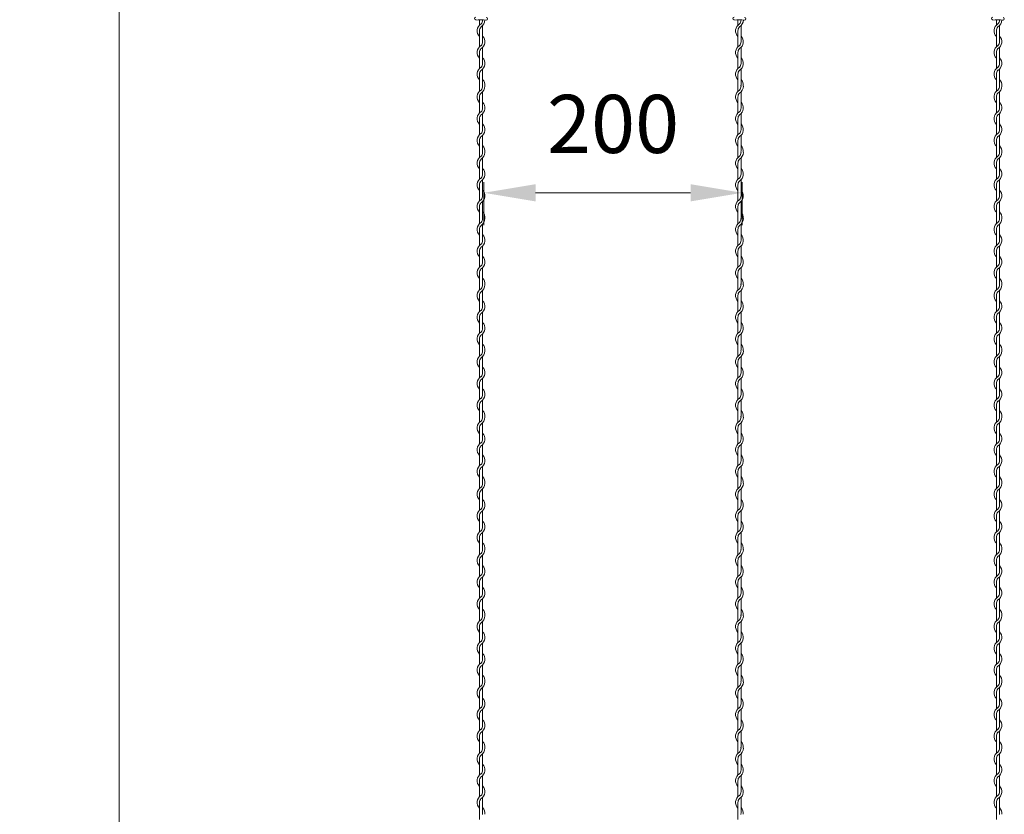
# Model space of a CAD drawing. Units: millimetres. Extents: x 573 to 8373, y 301 to 5801.
# Drawn here: x 3573 to 4335, y 4139 to 4755 of the extents above; entities that cross this region are included whole.
import ezdxf

# ---------------------------------------------------------------- set-up
doc = ezdxf.new("R2010")
doc.units = ezdxf.units.MM
doc.layers.get('0').update_dxf_attribs({"lineweight": 15})
doc.layers.add('2', color=3, linetype='Continuous', lineweight=20)
doc.styles.get("Standard").update_dxf_attribs({"font": 'romans.shx', "bigfont": 'bigfont.shx'})
doc.dimstyles.new('ISO-25', dxfattribs={"dimtxt": 45, "dimasz": 40, "dimexe": 25, "dimexo": 20, "dimgap": 25, "dimtad": 1, "dimdsep": 46, "dimtxsty": 'Standard', "dimcen": 2.5, "dimclrd": 256, "dimadec": 0, "dimazin": 0, "dimtfac": 1, "dimtmove": 0, "dimatfit": 3, "dimfxl": 1, "dimlwd": 5, "dimlwe": 5, "dimarcsym": 0})

# ---------------------------------------------------------------- blocks, each defined once
blk = doc.blocks.new('*D9')
at = {"color": 0, "lineweight": 5, "ltscale": 12}
for p, q in [((3889.58, 4813.6), (3624.63, 4813.6)), ((3889.58, 1813.6), (3624.63, 1813.6))]:
    blk.add_line(p, q, dxfattribs=at)
at = {"lineweight": 5, "ltscale": 12}
blk.add_line((3649.63, 4773.6), (3649.63, 1853.6), dxfattribs=at)
at = {"ltscale": 12}
for points in [[(3642.97, 4773.6), (3656.3, 4773.6), (3649.63, 4813.6)], [(3642.97, 1853.6), (3656.3, 1853.6), (3649.63, 1813.6)]]:
    blk.add_solid(points, dxfattribs=at)
at = {"layer": 'Defpoints', "color": 0, "ltscale": 12}
for p in [(3909.58, 4813.6), (3649.63, 1813.6), (3909.58, 1813.6)]:
    blk.add_point(p, dxfattribs=at)
at = {"color": 0, "ltscale": 12, "insert": (3602.13, 3313.6), "char_height": 45, "attachment_point": 5, "rotation": 90}
blk.add_mtext('3000', dxfattribs=at)
blk = doc.blocks.new('*D10')
at = {"color": 0, "lineweight": 5, "ltscale": 12}
for p, q in [((3931.82, 4628.97), (3931.82, 4595.73)), ((4131.82, 4628.97), (4131.82, 4595.73))]:
    blk.add_line(p, q, dxfattribs=at)
at = {"lineweight": 5, "ltscale": 12}
blk.add_line((3971.82, 4620.73), (4091.82, 4620.73), dxfattribs=at)
at = {"ltscale": 12}
for points in [[(3971.82, 4627.4), (3971.82, 4614.06), (3931.82, 4620.73)], [(4091.82, 4627.4), (4091.82, 4614.06), (4131.82, 4620.73)]]:
    blk.add_solid(points, dxfattribs=at)
at = {"layer": 'Defpoints', "color": 0, "ltscale": 12}
for p in [(3931.82, 4648.97), (4131.82, 4648.97), (4131.82, 4620.73)]:
    blk.add_point(p, dxfattribs=at)
at = {"color": 0, "ltscale": 12, "insert": (4031.82, 4668.23), "char_height": 45, "attachment_point": 5}
blk.add_mtext('200', dxfattribs=at)

msp = doc.modelspace()

# ---------------------------------------------------------------- linework, layer by layer
at = {"color": 0, "ltscale": 0.2}
for p, q in [((3933.538, 4754.499), (3925.536, 4754.797)), ((4133.538, 4754.499), (4125.536, 4754.797)), ((4333.538, 4754.499), (4325.536, 4754.797))]:
    msp.add_line(p, q, dxfattribs=at)
at = {"color": 0}
for p, q in [((3931.54, 4754.648), (3927.534, 4754.648)), ((3930.739, 4754.648), (3928.335, 4754.648)), ((4131.54, 4754.648), (4127.534, 4754.648)), ((4130.739, 4754.648), (4128.335, 4754.648)), ((4331.54, 4754.648), (4327.534, 4754.648)), ((4330.739, 4754.648), (4328.335, 4754.648))]:
    msp.add_line(p, q, dxfattribs=at)
at = {"color": 0, "ltscale": 0.2}
for centre, start, end in [((3925.573, 4755.798), 90, 267.866596), ((3933.575, 4755.5), 270, 90), ((4125.573, 4755.798), 90, 267.866596), ((4133.575, 4755.5), 270, 90), ((4325.573, 4755.798), 90, 267.866596), ((4333.575, 4755.5), 270, 90)]:
    msp.add_arc(centre, 1.002, start, end, dxfattribs=at)
at = {"layer": '2', "color": 0}
for p, q in [((3928.417, 4754.626), (3928.417, 4750.563)), ((3930.817, 4737.63), (3930.817, 4750.171)), ((4128.417, 4754.626), (4128.417, 4750.563)), ((4130.817, 4737.63), (4130.817, 4750.171)), ((4328.417, 4754.626), (4328.417, 4750.563)), ((4330.817, 4737.63), (4330.817, 4750.171)), ((3928.417, 4746.154), (3928.417, 4733.763)), ((4128.417, 4746.154), (4128.417, 4733.763)), ((4328.417, 4746.154), (4328.417, 4733.763)), ((3930.817, 4720.928), (3930.817, 4733.319)), ((4130.817, 4720.928), (4130.817, 4733.319)), ((4330.817, 4720.928), (4330.817, 4733.319)), ((3928.417, 4729.354), (3928.417, 4716.963)), ((4128.417, 4729.354), (4128.417, 4716.963)), ((4328.417, 4729.354), (4328.417, 4716.963)), ((3928.417, 4712.554), (3928.417, 4703.361)), ((3930.817, 4704.128), (3930.817, 4716.519)), ((4128.417, 4712.554), (4128.417, 4703.361)), ((4130.817, 4704.128), (4130.817, 4716.519)), ((4328.417, 4712.554), (4328.417, 4703.361)), ((4330.817, 4704.128), (4330.817, 4716.519)), ((3928.417, 4703.361), (3928.417, 4699.298)), ((4128.417, 4703.361), (4128.417, 4699.298)), ((4328.417, 4703.361), (4328.417, 4699.298)), ((3928.417, 4694.889), (3928.417, 4682.498)), ((3930.817, 4686.364), (3930.817, 4698.906)), ((4128.417, 4694.889), (4128.417, 4682.498)), ((4130.817, 4686.364), (4130.817, 4698.906)), ((4328.417, 4694.889), (4328.417, 4682.498)), ((4330.817, 4686.364), (4330.817, 4698.906)), ((3930.817, 4669.663), (3930.817, 4682.054)), ((4130.817, 4669.663), (4130.817, 4682.054)), ((4330.817, 4669.663), (4330.817, 4682.054)), ((3928.417, 4678.089), (3928.417, 4665.698)), ((4128.417, 4678.089), (4128.417, 4665.698)), ((4328.417, 4678.089), (4328.417, 4665.698)), ((3930.817, 4652.863), (3930.817, 4665.254)), ((4130.817, 4652.863), (4130.817, 4665.254)), ((4330.817, 4652.863), (4330.817, 4665.254)), ((3928.417, 4661.289), (3928.417, 4652.095)), ((4128.417, 4661.289), (4128.417, 4652.095)), ((4328.417, 4661.289), (4328.417, 4652.095)), ((3928.417, 4652.095), (3928.417, 4648.032)), ((4128.417, 4652.095), (4128.417, 4648.032)), ((4328.417, 4652.095), (4328.417, 4648.032)), ((3928.417, 4643.623), (3928.417, 4631.232)), ((3930.817, 4635.099), (3930.817, 4647.64)), ((4128.417, 4643.623), (4128.417, 4631.232)), ((4130.817, 4635.099), (4130.817, 4647.64)), ((4328.417, 4643.623), (4328.417, 4631.232)), ((4330.817, 4635.099), (4330.817, 4647.64)), ((3928.417, 4626.823), (3928.417, 4614.432)), ((3930.817, 4618.397), (3930.817, 4630.788)), ((4128.417, 4626.823), (4128.417, 4614.432)), ((4130.817, 4618.397), (4130.817, 4630.788)), ((4328.417, 4626.823), (4328.417, 4614.432)), ((4330.817, 4618.397), (4330.817, 4630.788)), ((3928.417, 4610.023), (3928.417, 4600.829)), ((3930.817, 4601.597), (3930.817, 4613.988)), ((4128.417, 4610.023), (4128.417, 4600.829)), ((4130.817, 4601.597), (4130.817, 4613.988)), ((4328.417, 4610.023), (4328.417, 4600.829)), ((4330.817, 4601.597), (4330.817, 4613.988)), ((3928.417, 4600.829), (3928.417, 4596.766)), ((3930.817, 4583.833), (3930.817, 4596.374)), ((4128.417, 4600.829), (4128.417, 4596.766)), ((4130.817, 4583.833), (4130.817, 4596.374)), ((4328.417, 4600.829), (4328.417, 4596.766)), ((4330.817, 4583.833), (4330.817, 4596.374)), ((3928.417, 4592.357), (3928.417, 4579.966)), ((4128.417, 4592.357), (4128.417, 4579.966)), ((4328.417, 4592.357), (4328.417, 4579.966)), ((3930.817, 4567.131), (3930.817, 4579.522)), ((4130.817, 4567.131), (4130.817, 4579.522)), ((4330.817, 4567.131), (4330.817, 4579.522)), ((3928.417, 4575.557), (3928.417, 4563.166)), ((4128.417, 4575.557), (4128.417, 4563.166)), ((4328.417, 4575.557), (4328.417, 4563.166)), ((3928.417, 4558.757), (3928.417, 4549.564)), ((3930.817, 4550.331), (3930.817, 4562.722)), ((4128.417, 4558.757), (4128.417, 4549.564)), ((4130.817, 4550.331), (4130.817, 4562.722)), ((4328.417, 4558.757), (4328.417, 4549.564)), ((4330.817, 4550.331), (4330.817, 4562.722)), ((3928.417, 4549.566), (3928.417, 4545.503)), ((4128.417, 4549.566), (4128.417, 4545.503)), ((4328.417, 4549.566), (4328.417, 4545.503)), ((3930.817, 4532.57), (3930.817, 4545.111)), ((4130.817, 4532.57), (4130.817, 4545.111)), ((4330.817, 4532.57), (4330.817, 4545.111)), ((3928.417, 4541.094), (3928.417, 4528.703)), ((4128.417, 4541.094), (4128.417, 4528.703)), ((4328.417, 4541.094), (4328.417, 4528.703)), ((3930.817, 4515.868), (3930.817, 4528.259)), ((4130.817, 4515.868), (4130.817, 4528.259)), ((4330.817, 4515.868), (4330.817, 4528.259)), ((3928.417, 4524.294), (3928.417, 4511.903)), ((4128.417, 4524.294), (4128.417, 4511.903)), ((4328.417, 4524.294), (4328.417, 4511.903)), ((3930.817, 4499.068), (3930.817, 4511.459)), ((4130.817, 4499.068), (4130.817, 4511.459)), ((4330.817, 4499.068), (4330.817, 4511.459)), ((3928.417, 4507.494), (3928.417, 4498.301)), ((4128.417, 4507.494), (4128.417, 4498.301)), ((4328.417, 4507.494), (4328.417, 4498.301)), ((3928.417, 4498.301), (3928.417, 4494.238)), ((4128.417, 4498.301), (4128.417, 4494.238)), ((4328.417, 4498.301), (4328.417, 4494.238)), ((3928.417, 4489.829), (3928.417, 4477.438)), ((3930.817, 4481.304), (3930.817, 4493.846)), ((4128.417, 4489.829), (4128.417, 4477.438)), ((4130.817, 4481.304), (4130.817, 4493.846)), ((4328.417, 4489.829), (4328.417, 4477.438)), ((4330.817, 4481.304), (4330.817, 4493.846)), ((3928.417, 4473.029), (3928.417, 4460.638)), ((3930.817, 4464.603), (3930.817, 4476.994)), ((4128.417, 4473.029), (4128.417, 4460.638)), ((4130.817, 4464.603), (4130.817, 4476.994)), ((4328.417, 4473.029), (4328.417, 4460.638)), ((4330.817, 4464.603), (4330.817, 4476.994)), ((3930.817, 4447.803), (3930.817, 4460.194)), ((4130.817, 4447.803), (4130.817, 4460.194)), ((4330.817, 4447.803), (4330.817, 4460.194)), ((3928.417, 4456.229), (3928.417, 4447.035)), ((4128.417, 4456.229), (4128.417, 4447.035)), ((4328.417, 4456.229), (4328.417, 4447.035)), ((3928.417, 4447.035), (3928.417, 4442.972)), ((3930.817, 4430.039), (3930.817, 4442.58)), ((4128.417, 4447.035), (4128.417, 4442.972)), ((4130.817, 4430.039), (4130.817, 4442.58)), ((4328.417, 4447.035), (4328.417, 4442.972)), ((4330.817, 4430.039), (4330.817, 4442.58)), ((3928.417, 4438.563), (3928.417, 4426.172)), ((4128.417, 4438.563), (4128.417, 4426.172)), ((4328.417, 4438.563), (4328.417, 4426.172)), ((3928.417, 4421.763), (3928.417, 4409.372)), ((3930.817, 4413.337), (3930.817, 4425.728)), ((4128.417, 4421.763), (4128.417, 4409.372)), ((4130.817, 4413.337), (4130.817, 4425.728)), ((4328.417, 4421.763), (4328.417, 4409.372)), ((4330.817, 4413.337), (4330.817, 4425.728)), ((3928.417, 4404.963), (3928.417, 4395.769)), ((3930.817, 4396.537), (3930.817, 4408.928)), ((4128.417, 4404.963), (4128.417, 4395.769)), ((4130.817, 4396.537), (4130.817, 4408.928)), ((4328.417, 4404.963), (4328.417, 4395.769)), ((4330.817, 4396.537), (4330.817, 4408.928)), ((3928.417, 4395.769), (3928.417, 4391.706)), ((3930.817, 4378.773), (3930.817, 4391.314)), ((4128.417, 4395.769), (4128.417, 4391.706)), ((4130.817, 4378.773), (4130.817, 4391.314)), ((4328.417, 4395.769), (4328.417, 4391.706)), ((4330.817, 4378.773), (4330.817, 4391.314)), ((3928.417, 4387.297), (3928.417, 4374.906)), ((4128.417, 4387.297), (4128.417, 4374.906)), ((4328.417, 4387.297), (4328.417, 4374.906)), ((3930.817, 4362.071), (3930.817, 4374.462)), ((4130.817, 4362.071), (4130.817, 4374.462)), ((4330.817, 4362.071), (4330.817, 4374.462)), ((3928.417, 4370.497), (3928.417, 4358.106)), ((4128.417, 4370.497), (4128.417, 4358.106)), ((4328.417, 4370.497), (4328.417, 4358.106)), ((3928.417, 4353.697), (3928.417, 4344.504)), ((3930.817, 4345.271), (3930.817, 4357.662)), ((4128.417, 4353.697), (4128.417, 4344.504)), ((4130.817, 4345.271), (4130.817, 4357.662)), ((4328.417, 4353.697), (4328.417, 4344.504)), ((4330.817, 4345.271), (4330.817, 4357.662)), ((3928.417, 4344.506), (3928.417, 4340.443)), ((4128.417, 4344.506), (4128.417, 4340.443)), ((4328.417, 4344.506), (4328.417, 4340.443)), ((3928.417, 4336.034), (3928.417, 4323.643)), ((3930.817, 4327.51), (3930.817, 4340.051)), ((4128.417, 4336.034), (4128.417, 4323.643)), ((4130.817, 4327.51), (4130.817, 4340.051)), ((4328.417, 4336.034), (4328.417, 4323.643)), ((4330.817, 4327.51), (4330.817, 4340.051)), ((3930.817, 4310.808), (3930.817, 4323.199)), ((4130.817, 4310.808), (4130.817, 4323.199)), ((4330.817, 4310.808), (4330.817, 4323.199)), ((3928.417, 4319.234), (3928.417, 4306.843)), ((4128.417, 4319.234), (4128.417, 4306.843)), ((4328.417, 4319.234), (4328.417, 4306.843)), ((3930.817, 4294.008), (3930.817, 4306.399)), ((4130.817, 4294.008), (4130.817, 4306.399)), ((4330.817, 4294.008), (4330.817, 4306.399)), ((3928.417, 4302.434), (3928.417, 4293.241)), ((4128.417, 4302.434), (4128.417, 4293.241)), ((4328.417, 4302.434), (4328.417, 4293.241)), ((3928.417, 4293.241), (3928.417, 4289.178)), ((4128.417, 4293.241), (4128.417, 4289.178)), ((4328.417, 4293.241), (4328.417, 4289.178)), ((3928.417, 4284.769), (3928.417, 4272.378)), ((3930.817, 4276.244), (3930.817, 4288.786)), ((4128.417, 4284.769), (4128.417, 4272.378)), ((4130.817, 4276.244), (4130.817, 4288.786)), ((4328.417, 4284.769), (4328.417, 4272.378)), ((4330.817, 4276.244), (4330.817, 4288.786)), ((3928.417, 4267.969), (3928.417, 4255.578)), ((3930.817, 4259.543), (3930.817, 4271.934)), ((4128.417, 4267.969), (4128.417, 4255.578)), ((4130.817, 4259.543), (4130.817, 4271.934)), ((4328.417, 4267.969), (4328.417, 4255.578)), ((4330.817, 4259.543), (4330.817, 4271.934)), ((3930.817, 4242.743), (3930.817, 4255.134)), ((4130.817, 4242.743), (4130.817, 4255.134)), ((4330.817, 4242.743), (4330.817, 4255.134)), ((3928.417, 4251.169), (3928.417, 4241.975)), ((4128.417, 4251.169), (4128.417, 4241.975)), ((4328.417, 4251.169), (4328.417, 4241.975)), ((3928.417, 4241.975), (3928.417, 4237.912)), ((3930.817, 4224.979), (3930.817, 4237.52)), ((4128.417, 4241.975), (4128.417, 4237.912)), ((4130.817, 4224.979), (4130.817, 4237.52)), ((4328.417, 4241.975), (4328.417, 4237.912)), ((4330.817, 4224.979), (4330.817, 4237.52)), ((3928.417, 4233.503), (3928.417, 4221.112)), ((4128.417, 4233.503), (4128.417, 4221.112)), ((4328.417, 4233.503), (4328.417, 4221.112)), ((3928.417, 4216.703), (3928.417, 4204.312)), ((3930.817, 4208.277), (3930.817, 4220.668)), ((4128.417, 4216.703), (4128.417, 4204.312)), ((4130.817, 4208.277), (4130.817, 4220.668)), ((4328.417, 4216.703), (4328.417, 4204.312)), ((4330.817, 4208.277), (4330.817, 4220.668)), ((3928.417, 4199.903), (3928.417, 4190.709)), ((3930.817, 4191.477), (3930.817, 4203.868)), ((4128.417, 4199.903), (4128.417, 4190.709)), ((4130.817, 4191.477), (4130.817, 4203.868)), ((4328.417, 4199.903), (4328.417, 4190.709)), ((4330.817, 4191.477), (4330.817, 4203.868)), ((3928.417, 4190.709), (3928.417, 4186.646)), ((3930.817, 4173.713), (3930.817, 4186.254)), ((4128.417, 4190.709), (4128.417, 4186.646)), ((4130.817, 4173.713), (4130.817, 4186.254)), ((4328.417, 4190.709), (4328.417, 4186.646)), ((4330.817, 4173.713), (4330.817, 4186.254)), ((3928.417, 4182.237), (3928.417, 4169.846)), ((4128.417, 4182.237), (4128.417, 4169.846)), ((4328.417, 4182.237), (4328.417, 4169.846)), ((3930.817, 4157.011), (3930.817, 4169.402)), ((4130.817, 4157.011), (4130.817, 4169.402)), ((4330.817, 4157.011), (4330.817, 4169.402)), ((3928.417, 4165.437), (3928.417, 4153.046)), ((4128.417, 4165.437), (4128.417, 4153.046)), ((4328.417, 4165.437), (4328.417, 4153.046)), ((3928.417, 4148.637), (3928.417, 4139.444)), ((3930.817, 4140.211), (3930.817, 4152.602)), ((4128.417, 4148.637), (4128.417, 4139.444)), ((4130.817, 4140.211), (4130.817, 4152.602)), ((4328.417, 4148.637), (4328.417, 4139.444)), ((4330.817, 4140.211), (4330.817, 4152.602)), ((3928.417, 4139.446), (3928.417, 4135.383)), ((4128.417, 4139.446), (4128.417, 4135.383)), ((4328.417, 4139.446), (4328.417, 4135.383))]:
    msp.add_line(p, q, dxfattribs=at)
for centre, radius, start, end in [((3932.917, 4746.154), 6.3, 121.588136, 224.415309), ((3932.917, 4746.154), 4.5, 137.166572, 180), ((3926.317, 4754.58), 4.5, 317.166572, 0.253322), ((3926.317, 4754.58), 6.3, 301.588136, 0), ((4132.917, 4746.154), 6.3, 121.588136, 224.415309), ((4132.917, 4746.154), 4.5, 137.166572, 180), ((4126.317, 4754.58), 4.5, 317.166572, 0.253322), ((4126.317, 4754.58), 6.3, 301.588136, 0), ((4332.917, 4746.154), 6.3, 121.588136, 224.415309), ((4332.917, 4746.154), 4.5, 137.166572, 180), ((4326.317, 4754.58), 4.5, 317.166572, 0.253322), ((4326.317, 4754.58), 6.3, 301.588136, 0), ((3926.317, 4737.728), 6.3, 301.588136, 44.415309), ((4126.317, 4737.728), 6.3, 301.588136, 44.415309), ((4326.317, 4737.728), 6.3, 301.588136, 44.415309), ((3932.917, 4729.354), 6.3, 121.837364, 224.415309), ((3932.917, 4729.354), 4.5, 137.655456, 180.244442), ((3926.317, 4737.728), 4.5, 317.166572, 0), ((4132.917, 4729.354), 6.3, 121.837364, 224.415309), ((4132.917, 4729.354), 4.5, 137.655456, 180.244442), ((4126.317, 4737.728), 4.5, 317.166572, 0), ((4332.917, 4729.354), 6.3, 121.837364, 224.415309), ((4332.917, 4729.354), 4.5, 137.655456, 180.244442), ((4326.317, 4737.728), 4.5, 317.166572, 0), ((3926.317, 4720.928), 6.3, 301.588136, 44.415309), ((4126.317, 4720.928), 6.3, 301.588136, 44.415309), ((4326.317, 4720.928), 6.3, 301.588136, 44.415309), ((3932.917, 4712.554), 6.3, 121.837364, 224.415309), ((3926.317, 4720.928), 4.5, 317.166572, 0), ((4132.917, 4712.554), 6.3, 121.837364, 224.415309), ((4126.317, 4720.928), 4.5, 317.166572, 0), ((4332.917, 4712.554), 6.3, 121.837364, 224.415309), ((4326.317, 4720.928), 4.5, 317.166572, 0), ((3932.917, 4712.554), 4.5, 137.655456, 180.244442), ((4132.917, 4712.554), 4.5, 137.655456, 180.244442), ((4332.917, 4712.554), 4.5, 137.655456, 180.244442), ((3926.317, 4703.315), 4.5, 317.166572, 0.253322), ((3926.317, 4703.315), 6.3, 301.588136, 0), ((3926.317, 4704.128), 4.5, 349.586041, 0), ((3926.317, 4704.128), 6.3, 353.001722, 44.415309), ((4126.317, 4703.315), 4.5, 317.166572, 0.253322), ((4126.317, 4703.315), 6.3, 301.588136, 0), ((4126.317, 4704.128), 4.5, 349.586041, 0), ((4126.317, 4704.128), 6.3, 353.001722, 44.415309), ((4326.317, 4703.315), 4.5, 317.166572, 0.253322), ((4326.317, 4703.315), 6.3, 301.588136, 0), ((4326.317, 4704.128), 4.5, 349.586041, 0), ((4326.317, 4704.128), 6.3, 353.001722, 44.415309), ((3932.917, 4694.889), 6.3, 121.588136, 224.415309), ((3932.917, 4694.889), 4.5, 137.166572, 180), ((4132.917, 4694.889), 6.3, 121.588136, 224.415309), ((4132.917, 4694.889), 4.5, 137.166572, 180), ((4332.917, 4694.889), 6.3, 121.588136, 224.415309), ((4332.917, 4694.889), 4.5, 137.166572, 180), ((3926.317, 4686.463), 6.3, 301.588136, 44.415309), ((3926.317, 4686.463), 4.5, 317.166572, 0), ((4126.317, 4686.463), 6.3, 301.588136, 44.415309), ((4126.317, 4686.463), 4.5, 317.166572, 0), ((4326.317, 4686.463), 6.3, 301.588136, 44.415309), ((4326.317, 4686.463), 4.5, 317.166572, 0), ((3932.917, 4678.089), 6.3, 121.837364, 224.415309), ((3932.917, 4678.089), 4.5, 137.655456, 180.244442), ((4132.917, 4678.089), 6.3, 121.837364, 224.415309), ((4132.917, 4678.089), 4.5, 137.655456, 180.244442), ((4332.917, 4678.089), 6.3, 121.837364, 224.415309), ((4332.917, 4678.089), 4.5, 137.655456, 180.244442), ((3926.317, 4669.663), 6.3, 301.588136, 44.415309), ((4126.317, 4669.663), 6.3, 301.588136, 44.415309), ((4326.317, 4669.663), 6.3, 301.588136, 44.415309), ((3932.917, 4661.289), 6.3, 121.837364, 224.415309), ((3932.917, 4661.289), 4.5, 137.655456, 180.244442), ((3926.317, 4669.663), 4.5, 317.166572, 0), ((4132.917, 4661.289), 6.3, 121.837364, 224.415309), ((4132.917, 4661.289), 4.5, 137.655456, 180.244442), ((4126.317, 4669.663), 4.5, 317.166572, 0), ((4332.917, 4661.289), 6.3, 121.837364, 224.415309), ((4332.917, 4661.289), 4.5, 137.655456, 180.244442), ((4326.317, 4669.663), 4.5, 317.166572, 0), ((3926.317, 4652.863), 6.3, 353.001722, 44.415309), ((4126.317, 4652.863), 6.3, 353.001722, 44.415309), ((4326.317, 4652.863), 6.3, 353.001722, 44.415309), ((3932.917, 4643.623), 6.3, 121.588136, 224.415309), ((3926.317, 4652.049), 4.5, 317.166572, 0.253322), ((3926.317, 4652.049), 6.3, 301.588136, 0), ((3926.317, 4652.863), 4.5, 349.586041, 0), ((4132.917, 4643.623), 6.3, 121.588136, 224.415309), ((4126.317, 4652.049), 4.5, 317.166572, 0.253322), ((4126.317, 4652.049), 6.3, 301.588136, 0), ((4126.317, 4652.863), 4.5, 349.586041, 0), ((4332.917, 4643.623), 6.3, 121.588136, 224.415309), ((4326.317, 4652.049), 4.5, 317.166572, 0.253322), ((4326.317, 4652.049), 6.3, 301.588136, 0), ((4326.317, 4652.863), 4.5, 349.586041, 0), ((3932.917, 4643.623), 4.5, 137.166572, 180), ((4132.917, 4643.623), 4.5, 137.166572, 180), ((4332.917, 4643.623), 4.5, 137.166572, 180), ((3926.317, 4635.197), 6.3, 301.588136, 44.415309), ((3926.317, 4635.197), 4.5, 317.166572, 0), ((4126.317, 4635.197), 6.3, 301.588136, 44.415309), ((4126.317, 4635.197), 4.5, 317.166572, 0), ((4326.317, 4635.197), 6.3, 301.588136, 44.415309), ((4326.317, 4635.197), 4.5, 317.166572, 0), ((3932.917, 4626.823), 6.3, 121.837364, 224.415309), ((3932.917, 4626.823), 4.5, 137.655456, 180.244442), ((4132.917, 4626.823), 6.3, 121.837364, 224.415309), ((4132.917, 4626.823), 4.5, 137.655456, 180.244442), ((4332.917, 4626.823), 6.3, 121.837364, 224.415309), ((4332.917, 4626.823), 4.5, 137.655456, 180.244442), ((3926.317, 4618.397), 6.3, 301.588136, 44.415309), ((3926.317, 4618.397), 4.5, 317.166572, 0), ((4126.317, 4618.397), 6.3, 301.588136, 44.415309), ((4126.317, 4618.397), 4.5, 317.166572, 0), ((4326.317, 4618.397), 6.3, 301.588136, 44.415309), ((4326.317, 4618.397), 4.5, 317.166572, 0), ((3932.917, 4610.023), 6.3, 121.837364, 224.415309), ((3932.917, 4610.023), 4.5, 137.655456, 180.244442), ((4132.917, 4610.023), 6.3, 121.837364, 224.415309), ((4132.917, 4610.023), 4.5, 137.655456, 180.244442), ((4332.917, 4610.023), 6.3, 121.837364, 224.415309), ((4332.917, 4610.023), 4.5, 137.655456, 180.244442), ((3926.317, 4601.597), 6.3, 353.001722, 44.415309), ((4126.317, 4601.597), 6.3, 353.001722, 44.415309), ((4326.317, 4601.597), 6.3, 353.001722, 44.415309), ((3932.917, 4592.357), 6.3, 121.588136, 224.415309), ((3932.917, 4592.357), 4.5, 137.166572, 180), ((3926.317, 4600.783), 4.5, 317.166572, 0.253322), ((3926.317, 4600.783), 6.3, 301.588136, 0), ((3926.317, 4601.597), 4.5, 349.586041, 0), ((4132.917, 4592.357), 6.3, 121.588136, 224.415309), ((4132.917, 4592.357), 4.5, 137.166572, 180), ((4126.317, 4600.783), 4.5, 317.166572, 0.253322), ((4126.317, 4600.783), 6.3, 301.588136, 0), ((4126.317, 4601.597), 4.5, 349.586041, 0), ((4332.917, 4592.357), 6.3, 121.588136, 224.415309), ((4332.917, 4592.357), 4.5, 137.166572, 180), ((4326.317, 4600.783), 4.5, 317.166572, 0.253322), ((4326.317, 4600.783), 6.3, 301.588136, 0), ((4326.317, 4601.597), 4.5, 349.586041, 0), ((3926.317, 4583.931), 6.3, 301.588136, 44.415309), ((4126.317, 4583.931), 6.3, 301.588136, 44.415309), ((4326.317, 4583.931), 6.3, 301.588136, 44.415309), ((3932.917, 4575.557), 6.3, 121.837364, 224.415309), ((3926.317, 4583.931), 4.5, 317.166572, 0), ((4132.917, 4575.557), 6.3, 121.837364, 224.415309), ((4126.317, 4583.931), 4.5, 317.166572, 0), ((4332.917, 4575.557), 6.3, 121.837364, 224.415309), ((4326.317, 4583.931), 4.5, 317.166572, 0), ((3932.917, 4575.557), 4.5, 137.655456, 180.244442), ((4132.917, 4575.557), 4.5, 137.655456, 180.244442), ((4332.917, 4575.557), 4.5, 137.655456, 180.244442), ((3926.317, 4567.131), 6.3, 301.588136, 44.415309), ((3926.317, 4567.131), 4.5, 317.166572, 0), ((4126.317, 4567.131), 6.3, 301.588136, 44.415309), ((4126.317, 4567.131), 4.5, 317.166572, 0), ((4326.317, 4567.131), 6.3, 301.588136, 44.415309), ((4326.317, 4567.131), 4.5, 317.166572, 0), ((3932.917, 4558.757), 6.3, 121.837364, 224.415309), ((3932.917, 4558.757), 4.5, 137.655456, 180.244442), ((4132.917, 4558.757), 6.3, 121.837364, 224.415309), ((4132.917, 4558.757), 4.5, 137.655456, 180.244442), ((4332.917, 4558.757), 6.3, 121.837364, 224.415309), ((4332.917, 4558.757), 4.5, 137.655456, 180.244442), ((3926.317, 4549.52), 4.5, 317.166572, 0.253322), ((3926.317, 4549.52), 6.3, 301.588136, 0), ((3926.317, 4550.331), 4.5, 349.586041, 0), ((3926.317, 4550.331), 6.3, 353.001722, 44.415309), ((4126.317, 4549.52), 4.5, 317.166572, 0.253322), ((4126.317, 4549.52), 6.3, 301.588136, 0), ((4126.317, 4550.331), 4.5, 349.586041, 0), ((4126.317, 4550.331), 6.3, 353.001722, 44.415309), ((4326.317, 4549.52), 4.5, 317.166572, 0.253322), ((4326.317, 4549.52), 6.3, 301.588136, 0), ((4326.317, 4550.331), 4.5, 349.586041, 0), ((4326.317, 4550.331), 6.3, 353.001722, 44.415309), ((3932.917, 4541.094), 6.3, 121.588136, 224.415309), ((3932.917, 4541.094), 4.5, 137.166572, 180), ((4132.917, 4541.094), 6.3, 121.588136, 224.415309), ((4132.917, 4541.094), 4.5, 137.166572, 180), ((4332.917, 4541.094), 6.3, 121.588136, 224.415309), ((4332.917, 4541.094), 4.5, 137.166572, 180), ((3926.317, 4532.668), 6.3, 301.588136, 44.415309), ((4126.317, 4532.668), 6.3, 301.588136, 44.415309), ((4326.317, 4532.668), 6.3, 301.588136, 44.415309), ((3932.917, 4524.294), 6.3, 121.837364, 224.415309), ((3932.917, 4524.294), 4.5, 137.655456, 180.244442), ((3926.317, 4532.668), 4.5, 317.166572, 0), ((4132.917, 4524.294), 6.3, 121.837364, 224.415309), ((4132.917, 4524.294), 4.5, 137.655456, 180.244442), ((4126.317, 4532.668), 4.5, 317.166572, 0), ((4332.917, 4524.294), 6.3, 121.837364, 224.415309), ((4332.917, 4524.294), 4.5, 137.655456, 180.244442), ((4326.317, 4532.668), 4.5, 317.166572, 0), ((3926.317, 4515.868), 6.3, 301.588136, 44.415309), ((4126.317, 4515.868), 6.3, 301.588136, 44.415309), ((4326.317, 4515.868), 6.3, 301.588136, 44.415309), ((3932.917, 4507.494), 6.3, 121.837364, 224.415309), ((3926.317, 4515.868), 4.5, 317.166572, 0), ((4132.917, 4507.494), 6.3, 121.837364, 224.415309), ((4126.317, 4515.868), 4.5, 317.166572, 0), ((4332.917, 4507.494), 6.3, 121.837364, 224.415309), ((4326.317, 4515.868), 4.5, 317.166572, 0), ((3932.917, 4507.494), 4.5, 137.655456, 180.244442), ((3926.317, 4499.068), 6.3, 353.001722, 44.415309), ((4132.917, 4507.494), 4.5, 137.655456, 180.244442), ((4126.317, 4499.068), 6.3, 353.001722, 44.415309), ((4332.917, 4507.494), 4.5, 137.655456, 180.244442), ((4326.317, 4499.068), 6.3, 353.001722, 44.415309), ((3926.317, 4498.255), 4.5, 317.166572, 0.253322), ((3926.317, 4498.255), 6.3, 301.588136, 0), ((3926.317, 4499.068), 4.5, 349.586041, 0), ((4126.317, 4498.255), 4.5, 317.166572, 0.253322), ((4126.317, 4498.255), 6.3, 301.588136, 0), ((4126.317, 4499.068), 4.5, 349.586041, 0), ((4326.317, 4498.255), 4.5, 317.166572, 0.253322), ((4326.317, 4498.255), 6.3, 301.588136, 0), ((4326.317, 4499.068), 4.5, 349.586041, 0), ((3932.917, 4489.829), 6.3, 121.588136, 224.415309), ((3932.917, 4489.829), 4.5, 137.166572, 180), ((4132.917, 4489.829), 6.3, 121.588136, 224.415309), ((4132.917, 4489.829), 4.5, 137.166572, 180), ((4332.917, 4489.829), 6.3, 121.588136, 224.415309), ((4332.917, 4489.829), 4.5, 137.166572, 180), ((3926.317, 4481.403), 6.3, 301.588136, 44.415309), ((3926.317, 4481.403), 4.5, 317.166572, 0), ((4126.317, 4481.403), 6.3, 301.588136, 44.415309), ((4126.317, 4481.403), 4.5, 317.166572, 0), ((4326.317, 4481.403), 6.3, 301.588136, 44.415309), ((4326.317, 4481.403), 4.5, 317.166572, 0), ((3932.917, 4473.029), 6.3, 121.837364, 224.415309), ((3932.917, 4473.029), 4.5, 137.655456, 180.244442), ((4132.917, 4473.029), 6.3, 121.837364, 224.415309), ((4132.917, 4473.029), 4.5, 137.655456, 180.244442), ((4332.917, 4473.029), 6.3, 121.837364, 224.415309), ((4332.917, 4473.029), 4.5, 137.655456, 180.244442), ((3926.317, 4464.603), 6.3, 301.588136, 44.415309), ((4126.317, 4464.603), 6.3, 301.588136, 44.415309), ((4326.317, 4464.603), 6.3, 301.588136, 44.415309), ((3932.917, 4456.229), 6.3, 121.837364, 224.415309), ((3932.917, 4456.229), 4.5, 137.655456, 180.244442), ((3926.317, 4464.603), 4.5, 317.166572, 0), ((4132.917, 4456.229), 6.3, 121.837364, 224.415309), ((4132.917, 4456.229), 4.5, 137.655456, 180.244442), ((4126.317, 4464.603), 4.5, 317.166572, 0), ((4332.917, 4456.229), 6.3, 121.837364, 224.415309), ((4332.917, 4456.229), 4.5, 137.655456, 180.244442), ((4326.317, 4464.603), 4.5, 317.166572, 0), ((3926.317, 4447.803), 6.3, 353.001722, 44.415309), ((4126.317, 4447.803), 6.3, 353.001722, 44.415309), ((4326.317, 4447.803), 6.3, 353.001722, 44.415309), ((3932.917, 4438.563), 6.3, 121.588136, 224.415309), ((3926.317, 4446.989), 4.5, 317.166572, 0.253322), ((3926.317, 4446.989), 6.3, 301.588136, 0), ((3926.317, 4447.803), 4.5, 349.586041, 0), ((4132.917, 4438.563), 6.3, 121.588136, 224.415309), ((4126.317, 4446.989), 4.5, 317.166572, 0.253322), ((4126.317, 4446.989), 6.3, 301.588136, 0), ((4126.317, 4447.803), 4.5, 349.586041, 0), ((4332.917, 4438.563), 6.3, 121.588136, 224.415309), ((4326.317, 4446.989), 4.5, 317.166572, 0.253322), ((4326.317, 4446.989), 6.3, 301.588136, 0), ((4326.317, 4447.803), 4.5, 349.586041, 0), ((3932.917, 4438.563), 4.5, 137.166572, 180), ((4132.917, 4438.563), 4.5, 137.166572, 180), ((4332.917, 4438.563), 4.5, 137.166572, 180), ((3932.917, 4421.763), 6.3, 121.837364, 224.415309), ((3926.317, 4430.137), 6.3, 301.588136, 44.415309), ((3926.317, 4430.137), 4.5, 317.166572, 0), ((4132.917, 4421.763), 6.3, 121.837364, 224.415309), ((4126.317, 4430.137), 6.3, 301.588136, 44.415309), ((4126.317, 4430.137), 4.5, 317.166572, 0), ((4332.917, 4421.763), 6.3, 121.837364, 224.415309), ((4326.317, 4430.137), 6.3, 301.588136, 44.415309), ((4326.317, 4430.137), 4.5, 317.166572, 0), ((3932.917, 4421.763), 4.5, 137.655456, 180.244442), ((4132.917, 4421.763), 4.5, 137.655456, 180.244442), ((4332.917, 4421.763), 4.5, 137.655456, 180.244442), ((3926.317, 4413.337), 6.3, 301.588136, 44.415309), ((3926.317, 4413.337), 4.5, 317.166572, 0), ((4126.317, 4413.337), 6.3, 301.588136, 44.415309), ((4126.317, 4413.337), 4.5, 317.166572, 0), ((4326.317, 4413.337), 6.3, 301.588136, 44.415309), ((4326.317, 4413.337), 4.5, 317.166572, 0), ((3932.917, 4404.963), 6.3, 121.837364, 224.415309), ((3932.917, 4404.963), 4.5, 137.655456, 180.244442), ((4132.917, 4404.963), 6.3, 121.837364, 224.415309), ((4132.917, 4404.963), 4.5, 137.655456, 180.244442), ((4332.917, 4404.963), 6.3, 121.837364, 224.415309), ((4332.917, 4404.963), 4.5, 137.655456, 180.244442), ((3926.317, 4396.537), 6.3, 353.001722, 44.415309), ((4126.317, 4396.537), 6.3, 353.001722, 44.415309), ((4326.317, 4396.537), 6.3, 353.001722, 44.415309), ((3932.917, 4387.297), 6.3, 121.588136, 224.415309), ((3932.917, 4387.297), 4.5, 137.166572, 180), ((3926.317, 4395.723), 4.5, 317.166572, 0.253322), ((3926.317, 4395.723), 6.3, 301.588136, 0), ((3926.317, 4396.537), 4.5, 349.586041, 0), ((4132.917, 4387.297), 6.3, 121.588136, 224.415309), ((4132.917, 4387.297), 4.5, 137.166572, 180), ((4126.317, 4395.723), 4.5, 317.166572, 0.253322), ((4126.317, 4395.723), 6.3, 301.588136, 0), ((4126.317, 4396.537), 4.5, 349.586041, 0), ((4332.917, 4387.297), 6.3, 121.588136, 224.415309), ((4332.917, 4387.297), 4.5, 137.166572, 180), ((4326.317, 4395.723), 4.5, 317.166572, 0.253322), ((4326.317, 4395.723), 6.3, 301.588136, 0), ((4326.317, 4396.537), 4.5, 349.586041, 0), ((3926.317, 4378.871), 6.3, 301.588136, 44.415309), ((4126.317, 4378.871), 6.3, 301.588136, 44.415309), ((4326.317, 4378.871), 6.3, 301.588136, 44.415309), ((3932.917, 4370.497), 6.3, 121.837364, 224.415309), ((3926.317, 4378.871), 4.5, 317.166572, 0), ((4132.917, 4370.497), 6.3, 121.837364, 224.415309), ((4126.317, 4378.871), 4.5, 317.166572, 0), ((4332.917, 4370.497), 6.3, 121.837364, 224.415309), ((4326.317, 4378.871), 4.5, 317.166572, 0), ((3932.917, 4370.497), 4.5, 137.655456, 180.244442), ((3926.317, 4362.071), 6.3, 301.588136, 44.415309), ((4132.917, 4370.497), 4.5, 137.655456, 180.244442), ((4126.317, 4362.071), 6.3, 301.588136, 44.415309), ((4332.917, 4370.497), 4.5, 137.655456, 180.244442), ((4326.317, 4362.071), 6.3, 301.588136, 44.415309), ((3932.917, 4353.697), 6.3, 121.837364, 224.415309), ((3926.317, 4362.071), 4.5, 317.166572, 0), ((4132.917, 4353.697), 6.3, 121.837364, 224.415309), ((4126.317, 4362.071), 4.5, 317.166572, 0), ((4332.917, 4353.697), 6.3, 121.837364, 224.415309), ((4326.317, 4362.071), 4.5, 317.166572, 0), ((3932.917, 4353.697), 4.5, 137.655456, 180.244442), ((4132.917, 4353.697), 4.5, 137.655456, 180.244442), ((4332.917, 4353.697), 4.5, 137.655456, 180.244442), ((3926.317, 4344.46), 4.5, 317.166572, 0.253322), ((3926.317, 4344.46), 6.3, 301.588136, 0), ((3926.317, 4345.271), 4.5, 349.586041, 0), ((3926.317, 4345.271), 6.3, 353.001722, 44.415309), ((4126.317, 4344.46), 4.5, 317.166572, 0.253322), ((4126.317, 4344.46), 6.3, 301.588136, 0), ((4126.317, 4345.271), 4.5, 349.586041, 0), ((4126.317, 4345.271), 6.3, 353.001722, 44.415309), ((4326.317, 4344.46), 4.5, 317.166572, 0.253322), ((4326.317, 4344.46), 6.3, 301.588136, 0), ((4326.317, 4345.271), 4.5, 349.586041, 0), ((4326.317, 4345.271), 6.3, 353.001722, 44.415309), ((3932.917, 4336.034), 6.3, 121.588136, 224.415309), ((3932.917, 4336.034), 4.5, 137.166572, 180), ((4132.917, 4336.034), 6.3, 121.588136, 224.415309), ((4132.917, 4336.034), 4.5, 137.166572, 180), ((4332.917, 4336.034), 6.3, 121.588136, 224.415309), ((4332.917, 4336.034), 4.5, 137.166572, 180), ((3926.317, 4327.608), 6.3, 301.588136, 44.415309), ((4126.317, 4327.608), 6.3, 301.588136, 44.415309), ((4326.317, 4327.608), 6.3, 301.588136, 44.415309), ((3932.917, 4319.234), 6.3, 121.837364, 224.415309), ((3932.917, 4319.234), 4.5, 137.655456, 180.244442), ((3926.317, 4327.608), 4.5, 317.166572, 0), ((4132.917, 4319.234), 6.3, 121.837364, 224.415309), ((4132.917, 4319.234), 4.5, 137.655456, 180.244442), ((4126.317, 4327.608), 4.5, 317.166572, 0), ((4332.917, 4319.234), 6.3, 121.837364, 224.415309), ((4332.917, 4319.234), 4.5, 137.655456, 180.244442), ((4326.317, 4327.608), 4.5, 317.166572, 0), ((3926.317, 4310.808), 6.3, 301.588136, 44.415309), ((4126.317, 4310.808), 6.3, 301.588136, 44.415309), ((4326.317, 4310.808), 6.3, 301.588136, 44.415309), ((3932.917, 4302.434), 6.3, 121.837364, 224.415309), ((3932.917, 4302.434), 4.5, 137.655456, 180.244442), ((3926.317, 4310.808), 4.5, 317.166572, 0), ((4132.917, 4302.434), 6.3, 121.837364, 224.415309), ((4132.917, 4302.434), 4.5, 137.655456, 180.244442), ((4126.317, 4310.808), 4.5, 317.166572, 0), ((4332.917, 4302.434), 6.3, 121.837364, 224.415309), ((4332.917, 4302.434), 4.5, 137.655456, 180.244442), ((4326.317, 4310.808), 4.5, 317.166572, 0), ((3926.317, 4294.008), 6.3, 353.001722, 44.415309), ((4126.317, 4294.008), 6.3, 353.001722, 44.415309), ((4326.317, 4294.008), 6.3, 353.001722, 44.415309), ((3932.917, 4284.769), 6.3, 121.588136, 224.415309), ((3926.317, 4293.195), 4.5, 317.166572, 0.253322), ((3926.317, 4293.195), 6.3, 301.588136, 0), ((3926.317, 4294.008), 4.5, 349.586041, 0), ((4132.917, 4284.769), 6.3, 121.588136, 224.415309), ((4126.317, 4293.195), 4.5, 317.166572, 0.253322), ((4126.317, 4293.195), 6.3, 301.588136, 0), ((4126.317, 4294.008), 4.5, 349.586041, 0), ((4332.917, 4284.769), 6.3, 121.588136, 224.415309), ((4326.317, 4293.195), 4.5, 317.166572, 0.253322), ((4326.317, 4293.195), 6.3, 301.588136, 0), ((4326.317, 4294.008), 4.5, 349.586041, 0), ((3932.917, 4284.769), 4.5, 137.166572, 180), ((4132.917, 4284.769), 4.5, 137.166572, 180), ((4332.917, 4284.769), 4.5, 137.166572, 180), ((3926.317, 4276.343), 6.3, 301.588136, 44.415309), ((3926.317, 4276.343), 4.5, 317.166572, 0), ((4126.317, 4276.343), 6.3, 301.588136, 44.415309), ((4126.317, 4276.343), 4.5, 317.166572, 0), ((4326.317, 4276.343), 6.3, 301.588136, 44.415309), ((4326.317, 4276.343), 4.5, 317.166572, 0), ((3932.917, 4267.969), 6.3, 121.837364, 224.415309), ((3932.917, 4267.969), 4.5, 137.655456, 180.244442), ((4132.917, 4267.969), 6.3, 121.837364, 224.415309), ((4132.917, 4267.969), 4.5, 137.655456, 180.244442), ((4332.917, 4267.969), 6.3, 121.837364, 224.415309), ((4332.917, 4267.969), 4.5, 137.655456, 180.244442), ((3926.317, 4259.543), 6.3, 301.588136, 44.415309), ((3926.317, 4259.543), 4.5, 317.166572, 0), ((4126.317, 4259.543), 6.3, 301.588136, 44.415309), ((4126.317, 4259.543), 4.5, 317.166572, 0), ((4326.317, 4259.543), 6.3, 301.588136, 44.415309), ((4326.317, 4259.543), 4.5, 317.166572, 0), ((3932.917, 4251.169), 6.3, 121.837364, 224.415309), ((3932.917, 4251.169), 4.5, 137.655456, 180.244442), ((4132.917, 4251.169), 6.3, 121.837364, 224.415309), ((4132.917, 4251.169), 4.5, 137.655456, 180.244442), ((4332.917, 4251.169), 6.3, 121.837364, 224.415309), ((4332.917, 4251.169), 4.5, 137.655456, 180.244442), ((3926.317, 4242.743), 6.3, 353.001722, 44.415309), ((4126.317, 4242.743), 6.3, 353.001722, 44.415309), ((4326.317, 4242.743), 6.3, 353.001722, 44.415309), ((3932.917, 4233.503), 6.3, 121.588136, 224.415309), ((3926.317, 4241.929), 4.5, 317.166572, 0.253322), ((3926.317, 4241.929), 6.3, 301.588136, 0), ((3926.317, 4242.743), 4.5, 349.586041, 0), ((4132.917, 4233.503), 6.3, 121.588136, 224.415309), ((4126.317, 4241.929), 4.5, 317.166572, 0.253322), ((4126.317, 4241.929), 6.3, 301.588136, 0), ((4126.317, 4242.743), 4.5, 349.586041, 0), ((4332.917, 4233.503), 6.3, 121.588136, 224.415309), ((4326.317, 4241.929), 4.5, 317.166572, 0.253322), ((4326.317, 4241.929), 6.3, 301.588136, 0), ((4326.317, 4242.743), 4.5, 349.586041, 0), ((3932.917, 4233.503), 4.5, 137.166572, 180), ((3926.317, 4225.077), 6.3, 301.588136, 44.415309), ((4132.917, 4233.503), 4.5, 137.166572, 180), ((4126.317, 4225.077), 6.3, 301.588136, 44.415309), ((4332.917, 4233.503), 4.5, 137.166572, 180), ((4326.317, 4225.077), 6.3, 301.588136, 44.415309), ((3932.917, 4216.703), 6.3, 121.837364, 224.415309), ((3926.317, 4225.077), 4.5, 317.166572, 0), ((4132.917, 4216.703), 6.3, 121.837364, 224.415309), ((4126.317, 4225.077), 4.5, 317.166572, 0), ((4332.917, 4216.703), 6.3, 121.837364, 224.415309), ((4326.317, 4225.077), 4.5, 317.166572, 0), ((3932.917, 4216.703), 4.5, 137.655456, 180.244442), ((4132.917, 4216.703), 4.5, 137.655456, 180.244442), ((4332.917, 4216.703), 4.5, 137.655456, 180.244442), ((3926.317, 4208.277), 6.3, 301.588136, 44.415309), ((3926.317, 4208.277), 4.5, 317.166572, 0), ((4126.317, 4208.277), 6.3, 301.588136, 44.415309), ((4126.317, 4208.277), 4.5, 317.166572, 0), ((4326.317, 4208.277), 6.3, 301.588136, 44.415309), ((4326.317, 4208.277), 4.5, 317.166572, 0), ((3932.917, 4199.903), 6.3, 121.837364, 224.415309), ((3932.917, 4199.903), 4.5, 137.655456, 180.244442), ((4132.917, 4199.903), 6.3, 121.837364, 224.415309), ((4132.917, 4199.903), 4.5, 137.655456, 180.244442), ((4332.917, 4199.903), 6.3, 121.837364, 224.415309), ((4332.917, 4199.903), 4.5, 137.655456, 180.244442), ((3926.317, 4191.477), 4.5, 349.586041, 0), ((3926.317, 4191.477), 6.3, 353.001722, 44.415309), ((4126.317, 4191.477), 4.5, 349.586041, 0), ((4126.317, 4191.477), 6.3, 353.001722, 44.415309), ((4326.317, 4191.477), 4.5, 349.586041, 0), ((4326.317, 4191.477), 6.3, 353.001722, 44.415309), ((3932.917, 4182.237), 6.3, 121.588136, 224.415309), ((3932.917, 4182.237), 4.5, 137.166572, 180), ((3926.317, 4190.663), 4.5, 317.166572, 0.253322), ((3926.317, 4190.663), 6.3, 301.588136, 0), ((4132.917, 4182.237), 6.3, 121.588136, 224.415309), ((4132.917, 4182.237), 4.5, 137.166572, 180), ((4126.317, 4190.663), 4.5, 317.166572, 0.253322), ((4126.317, 4190.663), 6.3, 301.588136, 0), ((4332.917, 4182.237), 6.3, 121.588136, 224.415309), ((4332.917, 4182.237), 4.5, 137.166572, 180), ((4326.317, 4190.663), 4.5, 317.166572, 0.253322), ((4326.317, 4190.663), 6.3, 301.588136, 0), ((3926.317, 4173.811), 6.3, 301.588136, 44.415309), ((4126.317, 4173.811), 6.3, 301.588136, 44.415309), ((4326.317, 4173.811), 6.3, 301.588136, 44.415309), ((3932.917, 4165.437), 6.3, 121.837364, 224.415309), ((3932.917, 4165.437), 4.5, 137.655456, 180.244442), ((3926.317, 4173.811), 4.5, 317.166572, 0), ((4132.917, 4165.437), 6.3, 121.837364, 224.415309), ((4132.917, 4165.437), 4.5, 137.655456, 180.244442), ((4126.317, 4173.811), 4.5, 317.166572, 0), ((4332.917, 4165.437), 6.3, 121.837364, 224.415309), ((4332.917, 4165.437), 4.5, 137.655456, 180.244442), ((4326.317, 4173.811), 4.5, 317.166572, 0), ((3926.317, 4157.011), 6.3, 301.588136, 44.415309), ((4126.317, 4157.011), 6.3, 301.588136, 44.415309), ((4326.317, 4157.011), 6.3, 301.588136, 44.415309), ((3932.917, 4148.637), 6.3, 121.837364, 224.415309), ((3926.317, 4157.011), 4.5, 317.166572, 0), ((4132.917, 4148.637), 6.3, 121.837364, 224.415309), ((4126.317, 4157.011), 4.5, 317.166572, 0), ((4332.917, 4148.637), 6.3, 121.837364, 224.415309), ((4326.317, 4157.011), 4.5, 317.166572, 0), ((3932.917, 4148.637), 4.5, 137.655456, 180.244442), ((4132.917, 4148.637), 4.5, 137.655456, 180.244442), ((4332.917, 4148.637), 4.5, 137.655456, 180.244442), ((3926.317, 4140.211), 4.5, 349.586041, 0), ((3926.317, 4140.211), 6.3, 353.001722, 44.415309), ((4126.317, 4140.211), 4.5, 349.586041, 0), ((4126.317, 4140.211), 6.3, 353.001722, 44.415309), ((4326.317, 4140.211), 4.5, 349.586041, 0), ((4326.317, 4140.211), 6.3, 353.001722, 44.415309)]:
    msp.add_arc(centre, radius, start, end, dxfattribs=at)

# ---------------------------------------------------------------- dimensions: what is measured, and where the dimension line sits
at = {"ltscale": 12}
for p1, p2, distance, picture, middle in [((3909.576, 4813.602), (3909.576, 1813.602), -259.944, '*D9', (3602.132, 3313.602)), ((3931.816, 4648.975), (4131.816, 4648.975), -28.246, '*D10', (4031.816, 4668.229))]:
    dim = msp.add_aligned_dim(p1=p1, p2=p2, distance=distance, dimstyle='ISO-25', dxfattribs=at)
    dim.commit()
    dim.dimension.update_dxf_attribs({"geometry": picture, "text_midpoint": middle})

doc.saveas('drawing.dxf')
